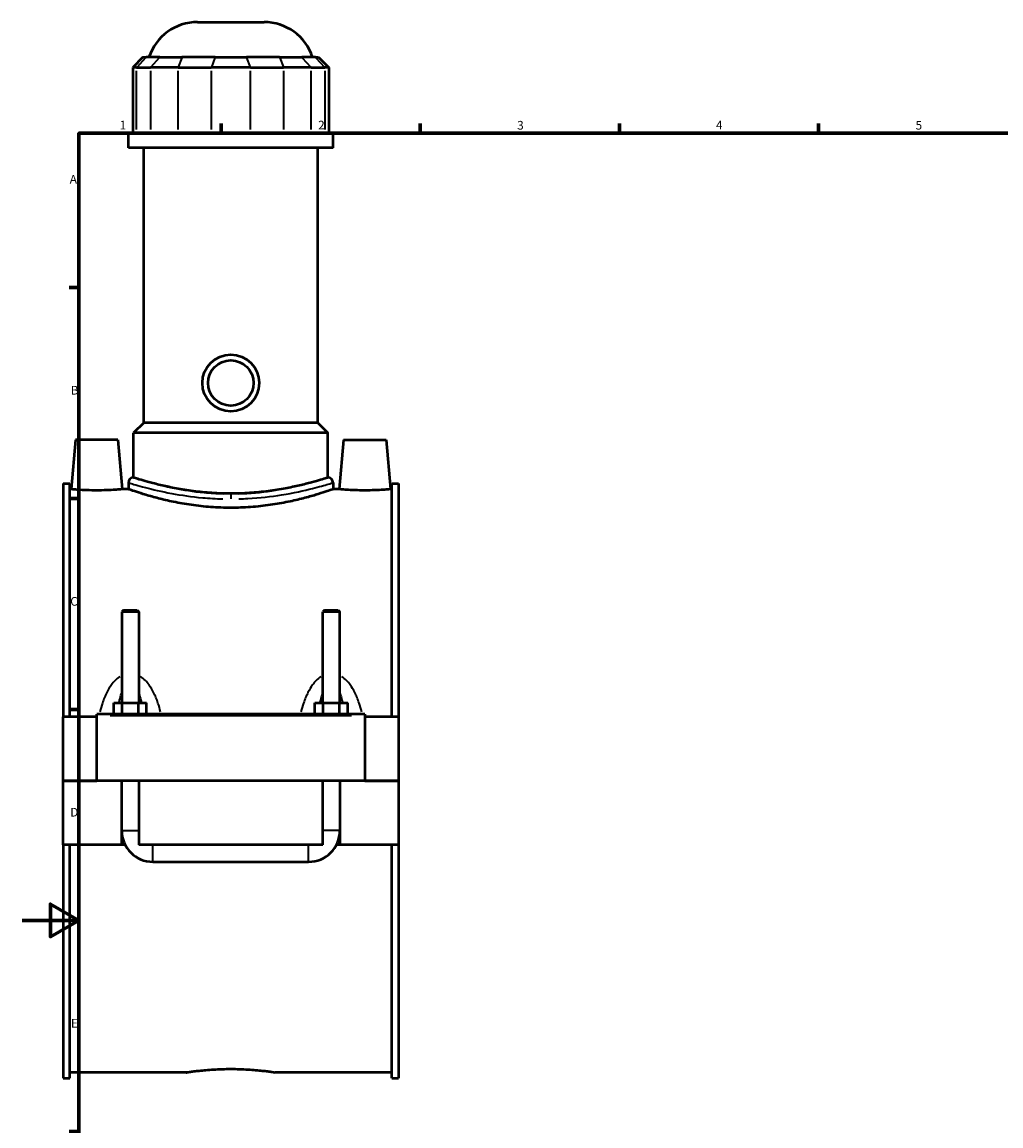
# Model space of a CAD drawing. Units: millimetres. Extents: x 0 to 1020, y -579 to 1100.
# Drawn here: x 0 to 345, y 225 to 613 of the extents above; entities that cross this region are included whole.
import ezdxf

# ---------------------------------------------------------------- set-up
doc = ezdxf.new("R2010")
doc.units = ezdxf.units.MM
for name, color, linetype, lineweight in [('Border (ANSI)', 7, 'Continuous', 70), ('Visible (ANSI)', 7, 'Continuous', 50), ('Visible Narrow (ANSI)', 7, 'Continuous', 35)]:
    doc.layers.add(name, color=color, linetype=linetype, lineweight=lineweight)
doc.styles.add('Note Text (ANSI)', font='tahoma.ttf')

# ---------------------------------------------------------------- blocks, each defined once
blk = doc.blocks.new('Borders Default Border')
at = {"layer": 'Border (ANSI)'}
for p, q in [((70.08, 574), (70.08, 577.45)), ((140.17, 574), (140.17, 577.45)), ((210.25, 574), (210.25, 577.45)), ((280.33, 574), (280.33, 577.45)), ((350.42, 574), (350.42, 577.45)), ((490.58, 574), (490.58, 577.45)), ((560.67, 574), (560.67, 577.45)), ((630.75, 574), (630.75, 577.45)), ((700.83, 574), (700.83, 577.45)), ((770.92, 574), (770.92, 577.45)), ((20, 519.75), (16.55, 519.75)), ((821, 519.75), (824.45, 519.75)), ((20, 445.5), (16.55, 445.5)), ((821, 445.5), (824.45, 445.5)), ((20, 371.25), (16.55, 371.25)), ((821, 371.25), (824.45, 371.25)), ((20, 222.75), (16.55, 222.75)), ((821, 222.75), (824.45, 222.75)), ((20, 148.5), (16.55, 148.5)), ((821, 148.5), (824.45, 148.5)), ((20, 74.25), (16.55, 74.25)), ((821, 74.25), (824.45, 74.25)), ((70.08, 20), (70.08, 16.55)), ((140.17, 20), (140.17, 16.55)), ((210.25, 20), (210.25, 16.55)), ((280.33, 20), (280.33, 16.55)), ((350.42, 20), (350.42, 16.55)), ((490.58, 20), (490.58, 16.55)), ((560.67, 20), (560.67, 16.55)), ((630.75, 20), (630.75, 16.55)), ((700.83, 20), (700.83, 16.55)), ((770.92, 20), (770.92, 16.55))]:
    blk.add_line(p, q, dxfattribs=at)
at = {"layer": 'Border (ANSI)', "flags": 128}
for points in [[(420.5, 594), (420.5, 574), (414.73, 584), (426.27, 584), (420.5, 574)], [(20, 20), (20, 574), (821, 574), (821, 20), (20, 20)], [(0, 297), (20, 297), (10, 302.77), (10, 291.23), (20, 297)], [(841, 297), (821, 297), (831, 302.77), (831, 291.23), (821, 297)], [(420.5, 0), (420.5, 20), (414.73, 10), (426.27, 10), (420.5, 20)]]:
    blk.add_lwpolyline(points, dxfattribs=at)
at = {"layer": 'Border (ANSI)', "attachment_point": 7, "style": 'Note Text (ANSI)'}
for s, insert, char_height in [('1', (34.35, 574.4), 3.05), ('2', (104.2, 574.4), 3.05), ('3', (174.26, 574.34), 3.05), ('4', (244.23, 574.4), 3.05), ('5', (314.48, 574.34), 3.05), ('6', (384.49, 574.34), 3.05), ('7', (454.6, 574.4), 3.05), ('8', (524.63, 574.33), 3.05), ('9', (594.7, 574.34), 3.05), ('10', (663.96, 574.34), 3.048), ('11', (734.04, 574.4), 3.048), ('12', (804.13, 574.4), 3.048), ('A', (16.78, 555.35), 3.05), ('A', (821.63, 555.35), 3.05), ('B', (17.15, 481.1), 3.05), ('B', (821.99, 481.1), 3.05), ('C', (16.95, 406.8), 3.05), ('C', (821.8, 406.8), 3.05), ('D', (16.96, 332.6), 3.05), ('D', (821.81, 332.6), 3.05), ('E', (17.21, 258.35), 3.05), ('E', (822.05, 258.35), 3.05), ('F', (17.29, 184.1), 3.05), ('F', (822.14, 184.1), 3.05), ('G', (16.81, 109.79), 3.05), ('G', (821.66, 109.79), 3.05), ('H', (16.97, 35.6), 3.05), ('H', (821.81, 35.6), 3.05), ('1', (34.35, 16.55), 3.05), ('2', (104.2, 16.55), 3.05), ('3', (174.26, 16.49), 3.05), ('4', (244.23, 16.55), 3.05), ('5', (314.48, 16.49), 3.05), ('6', (384.49, 16.49), 3.05), ('7', (454.6, 16.55), 3.05), ('8', (524.63, 16.48), 3.05), ('9', (594.7, 16.49), 3.05), ('10', (663.96, 16.49), 3.048), ('11', (734.04, 16.55), 3.048), ('12', (804.13, 16.55), 3.048)]:
    blk.add_mtext(s, dxfattribs=dict(at, insert=insert, char_height=char_height))

msp = doc.modelspace()

# ---------------------------------------------------------------- linework, layer by layer
at = {"layer": 'Visible (ANSI)'}
for p, q in [((61.762, 613.128), (85.155, 613.128)), ((42.542, 600.738), (38.942, 597.138)), ((42.542, 600.738), (43.638, 600.738)), ((48.475, 600.738), (43.638, 600.738)), ((48.475, 600.738), (56.269, 600.738)), ((67.948, 600.738), (56.269, 600.738)), ((67.948, 600.738), (78.969, 600.738)), ((90.648, 600.738), (78.969, 600.738)), ((90.648, 600.738), (98.442, 600.738)), ((103.279, 600.738), (98.442, 600.738)), ((103.279, 600.738), (104.375, 600.738)), ((104.375, 600.738), (107.975, 597.138)), ((40.312, 597.138), (38.942, 597.138)), ((38.942, 597.138), (38.942, 574.188)), ((40.312, 597.138), (45.149, 597.138)), ((54.891, 597.138), (45.149, 597.138)), ((54.891, 597.138), (66.57, 597.138)), ((80.347, 597.138), (66.57, 597.138)), ((80.347, 597.138), (92.026, 597.138)), ((101.768, 597.138), (92.026, 597.138)), ((101.768, 597.138), (106.605, 597.138)), ((107.975, 597.138), (106.605, 597.138)), ((107.975, 597.138), (107.975, 574.188)), ((109.459, 574.188), (37.459, 574.188)), ((37.459, 568.878), (37.459, 574.188)), ((109.459, 568.878), (109.459, 574.188)), ((109.459, 568.878), (37.459, 568.878)), ((42.859, 472.128), (42.859, 568.878)), ((104.059, 472.128), (104.059, 568.878)), ((42.859, 472.128), (39.259, 468.528)), ((104.059, 472.128), (42.859, 472.128)), ((104.059, 472.128), (107.659, 468.528)), ((107.659, 468.528), (39.259, 468.528)), ((39.259, 452.832), (39.259, 468.528)), ((107.659, 452.832), (107.659, 468.528)), ((18.759, 466.128), (17.236, 448.728)), ((33.759, 466.128), (18.759, 466.128)), ((33.759, 466.128), (35.281, 448.728)), ((113.159, 466.128), (111.636, 448.728)), ((113.159, 466.128), (128.159, 466.128)), ((128.159, 466.128), (129.681, 448.728)), ((14.459, 450.78), (14.459, 368.628)), ((14.459, 450.78), (16.819, 450.78)), ((16.819, 368.628), (16.819, 450.78)), ((37.459, 451.032), (37.459, 448.728)), ((109.459, 451.032), (109.459, 448.728)), ((130.099, 368.628), (130.099, 450.78)), ((130.099, 450.78), (132.459, 450.78)), ((132.459, 450.78), (132.459, 368.628)), ((17.236, 448.728), (16.819, 448.728)), ((37.459, 448.728), (35.281, 448.728)), ((111.636, 448.728), (109.459, 448.728)), ((130.099, 448.728), (129.681, 448.728)), ((35.659, 406.178), (35.059, 405.578)), ((41.059, 405.578), (35.059, 405.578)), ((35.059, 405.578), (35.059, 373.628)), ((35.659, 406.178), (40.459, 406.178)), ((40.459, 406.178), (41.059, 405.578)), ((41.059, 405.578), (41.059, 373.628)), ((106.459, 406.178), (105.859, 405.578)), ((111.859, 405.578), (105.859, 405.578)), ((105.859, 373.628), (105.859, 405.578)), ((106.459, 406.178), (111.259, 406.178)), ((111.259, 406.178), (111.859, 405.578)), ((111.859, 373.628), (111.859, 405.578)), ((32.285, 369.628), (32.285, 373.628)), ((32.285, 373.628), (35.172, 373.628)), ((35.172, 369.628), (35.172, 373.628)), ((35.172, 373.628), (40.945, 373.628)), ((40.945, 369.628), (40.945, 373.628)), ((40.945, 373.628), (43.832, 373.628)), ((43.832, 369.628), (43.832, 373.628)), ((103.085, 373.628), (105.972, 373.628)), ((103.085, 369.628), (103.085, 373.628)), ((105.972, 369.628), (105.972, 373.628)), ((105.972, 373.628), (111.745, 373.628)), ((111.745, 369.628), (111.745, 373.628)), ((111.745, 373.628), (114.632, 373.628)), ((114.632, 369.628), (114.632, 373.628)), ((26.259, 369.128), (26.259, 369.628)), ((120.659, 369.628), (26.259, 369.628)), ((26.259, 346.178), (26.259, 369.128)), ((120.659, 369.628), (120.659, 369.128)), ((120.659, 369.128), (120.659, 346.178)), ((26.259, 368.628), (14.459, 368.628)), ((14.459, 346.178), (14.459, 368.628)), ((132.459, 368.628), (120.659, 368.628)), ((132.459, 368.628), (132.459, 346.178)), ((14.459, 346.178), (26.259, 346.178)), ((14.459, 323.628), (14.459, 346.078)), ((35.059, 346.078), (14.459, 346.078)), ((120.659, 346.178), (26.259, 346.178)), ((35.059, 346.178), (35.059, 346.078)), ((35.059, 323.628), (35.059, 346.078)), ((41.059, 346.178), (41.059, 346.078)), ((41.059, 346.078), (41.059, 323.628)), ((105.859, 346.078), (41.059, 346.078)), ((105.859, 346.078), (105.859, 346.178)), ((105.859, 323.628), (105.859, 346.078)), ((111.859, 346.078), (111.859, 346.178)), ((111.859, 346.078), (111.859, 323.628)), ((132.459, 346.078), (111.859, 346.078)), ((120.659, 346.178), (132.459, 346.178)), ((132.459, 346.078), (132.459, 323.628)), ((35.059, 323.628), (14.459, 323.628)), ((14.459, 323.628), (14.459, 241.476)), ((16.819, 241.476), (16.819, 323.628)), ((36.261, 323.628), (35.059, 323.628)), ((105.859, 323.628), (41.059, 323.628)), ((111.859, 323.628), (110.657, 323.628)), ((132.459, 323.628), (111.859, 323.628)), ((130.099, 241.476), (130.099, 323.628)), ((132.459, 323.628), (132.459, 241.476)), ((46.059, 317.628), (100.859, 317.628)), ((14.459, 241.476), (16.819, 241.476)), ((57.779, 243.528), (16.819, 243.528)), ((130.099, 243.528), (89.139, 243.528)), ((130.099, 241.476), (132.459, 241.476))]:
    msp.add_line(p, q, dxfattribs=at)
for radius in [10, 8]:
    msp.add_circle((73.459, 486.128), radius, dxfattribs=at)
for centre, radius, start, end in [((61.762, 595.128), 18, 90, 161.8403), ((85.155, 595.128), 18, 18.1597, 90), ((39.259, 451.032), 1.8, 90, 180), ((107.659, 451.032), 1.8, 0, 90), ((46.059, 328.628), 11, 180, 270), ((100.859, 328.628), 11, 270, 0)]:
    msp.add_arc(centre, radius, start, end, dxfattribs=at)
for points, knots in [([(107.659, 452.832), (107.659, 452.832), (107.45, 452.765), (106.577, 452.49), (105.913, 452.282), (104.163, 451.761), (103.076, 451.446), (100.57, 450.769), (99.151, 450.407), (96.132, 449.705), (94.425, 449.339), (90.706, 448.648), (88.693, 448.323), (84.485, 447.781), (82.286, 447.564), (77.855, 447.275), (75.623, 447.203), (73.459, 447.203), (71.294, 447.203), (69.062, 447.275), (64.631, 447.564), (62.432, 447.781), (58.224, 448.323), (56.211, 448.648), (52.492, 449.339), (50.785, 449.705), (47.766, 450.407), (46.347, 450.769), (43.841, 451.446), (42.754, 451.761), (41.004, 452.282), (40.34, 452.49), (39.467, 452.765), (39.259, 452.832), (39.259, 452.832)], [15.5787217, 15.5787217, 15.5787217, 15.5787217, 16.2277075, 16.2277075, 16.8766933, 16.8766933, 17.5256791, 17.5256791, 18.1746649, 18.1746649, 18.8239059, 18.8239059, 19.4731469, 19.4731469, 20.1223879, 20.1223879, 20.7716289, 20.7716289, 20.7716289, 21.42087, 21.42087, 22.070111, 22.070111, 22.719352, 22.719352, 23.368593, 23.368593, 24.0175788, 24.0175788, 24.6665646, 24.6665646, 25.3155504, 25.3155504, 25.9645362, 25.9645362, 25.9645362, 25.9645362]), ([(26.259, 448.328), (25.122, 448.328), (23.911, 448.349), (21.686, 448.425), (20.671, 448.478), (19.072, 448.579), (18.38, 448.632), (17.462, 448.708), (17.236, 448.728), (17.236, 448.728)], [2.7256731, 2.7256731, 2.7256731, 2.7256731, 3.0665339, 3.0665339, 3.4073947, 3.4073947, 3.7479522, 3.7479522, 4.0885096, 4.0885096, 4.0885096, 4.0885096]), ([(35.281, 448.728), (35.281, 448.728), (35.055, 448.708), (34.137, 448.632), (33.445, 448.579), (31.846, 448.478), (30.831, 448.425), (28.606, 448.349), (27.395, 448.328), (26.259, 448.328)], [6.8141826, 6.8141826, 6.8141826, 6.8141826, 7.1547401, 7.1547401, 7.4952975, 7.4952975, 7.8361583, 7.8361583, 8.1770192, 8.1770192, 8.1770192, 8.1770192]), ([(73.459, 442.205), (71.177, 442.205), (68.824, 442.289), (64.157, 442.626), (61.842, 442.88), (57.414, 443.511), (55.296, 443.888), (51.385, 444.69), (49.59, 445.114), (46.416, 445.927), (44.924, 446.345), (42.287, 447.128), (41.143, 447.491), (39.3, 448.093), (38.599, 448.333), (37.679, 448.65), (37.459, 448.728), (37.459, 448.728)], [0, 0, 0, 0, 0.6845832, 0.6845832, 1.3691663, 1.3691663, 2.0537495, 2.0537495, 2.7383326, 2.7383326, 3.4225212, 3.4225212, 4.1067097, 4.1067097, 4.7908982, 4.7908982, 5.4750868, 5.4750868, 5.4750868, 5.4750868]), ([(109.459, 448.728), (109.459, 448.728), (109.238, 448.65), (108.318, 448.333), (107.618, 448.093), (105.774, 447.491), (104.63, 447.128), (101.993, 446.345), (100.501, 445.927), (97.327, 445.114), (95.533, 444.69), (91.621, 443.888), (89.503, 443.511), (85.075, 442.88), (82.761, 442.626), (78.093, 442.289), (75.74, 442.205), (73.459, 442.205)], [16.4252604, 16.4252604, 16.4252604, 16.4252604, 17.1094489, 17.1094489, 17.7936374, 17.7936374, 18.477826, 18.477826, 19.1620145, 19.1620145, 19.8465977, 19.8465977, 20.5311808, 20.5311808, 21.215764, 21.215764, 21.9003471, 21.9003471, 21.9003471, 21.9003471]), ([(120.659, 448.328), (119.522, 448.328), (118.311, 448.349), (116.086, 448.425), (115.071, 448.478), (113.472, 448.579), (112.78, 448.632), (111.862, 448.708), (111.636, 448.728), (111.636, 448.728)], [0, 0, 0, 0, 0.3408608, 0.3408608, 0.6817217, 0.6817217, 1.0222791, 1.0222791, 1.3628365, 1.3628365, 1.3628365, 1.3628365]), ([(129.681, 448.728), (129.681, 448.728), (129.455, 448.708), (128.537, 448.632), (127.845, 448.579), (126.246, 448.478), (125.231, 448.425), (123.006, 448.349), (121.795, 448.328), (120.659, 448.328)], [4.0885096, 4.0885096, 4.0885096, 4.0885096, 4.429067, 4.429067, 4.7696244, 4.7696244, 5.1104853, 5.1104853, 5.4513461, 5.4513461, 5.4513461, 5.4513461]), ([(57.779, 243.528), (57.779, 243.528), (57.873, 243.543), (58.271, 243.603), (58.574, 243.648), (59.374, 243.761), (59.872, 243.829), (61.023, 243.976), (61.676, 244.054), (63.066, 244.205), (63.852, 244.283), (65.563, 244.43), (66.488, 244.499), (68.419, 244.613), (69.427, 244.659), (71.453, 244.719), (72.472, 244.734), (73.459, 244.734)], [7.0997013, 7.0997013, 7.0997013, 7.0997013, 7.3955194, 7.3955194, 7.6913375, 7.6913375, 7.9871556, 7.9871556, 8.2829737, 8.2829737, 8.5787973, 8.5787973, 8.874621, 8.874621, 9.1704447, 9.1704447, 9.4662684, 9.4662684, 9.4662684, 9.4662684]), ([(73.459, 244.734), (74.445, 244.734), (75.464, 244.719), (77.49, 244.659), (78.498, 244.613), (80.429, 244.499), (81.354, 244.43), (83.065, 244.283), (83.851, 244.205), (85.241, 244.054), (85.894, 243.976), (87.045, 243.829), (87.543, 243.761), (88.343, 243.648), (88.646, 243.603), (89.044, 243.543), (89.139, 243.528), (89.139, 243.528)], [0, 0, 0, 0, 0.2958237, 0.2958237, 0.5916473, 0.5916473, 0.887471, 0.887471, 1.1832947, 1.1832947, 1.4791128, 1.4791128, 1.7749309, 1.7749309, 2.070749, 2.070749, 2.3665671, 2.3665671, 2.3665671, 2.3665671])]:
    msp.add_open_spline(points, degree=3, knots=knots, dxfattribs=at)
at = {"layer": 'Visible Narrow (ANSI)'}
for p, q in [((43.471, 600.558), (40.478, 597.318)), ((48.309, 600.558), (45.316, 597.318)), ((56.2, 600.558), (54.96, 597.318)), ((67.879, 600.558), (66.639, 597.318)), ((79.038, 600.558), (80.278, 597.318)), ((90.717, 600.558), (91.957, 597.318)), ((98.608, 600.558), (101.601, 597.318)), ((103.446, 600.558), (106.439, 597.318)), ((40.312, 575.336), (40.312, 595.991)), ((45.149, 595.991), (45.149, 575.336)), ((54.891, 575.336), (54.891, 595.991)), ((66.57, 595.991), (66.57, 575.336)), ((80.347, 575.336), (80.347, 595.991)), ((92.026, 595.991), (92.026, 575.336)), ((101.768, 575.336), (101.768, 595.991)), ((106.605, 595.991), (106.605, 575.336)), ((73.459, 446.963), (73.459, 445.412)), ((30.979, 369.128), (115.939, 369.128)), ((35.095, 328.628), (41.022, 328.628)), ((111.822, 328.628), (105.895, 328.628)), ((46.059, 317.665), (46.059, 323.591)), ((100.859, 317.665), (100.859, 323.591))]:
    msp.add_line(p, q, dxfattribs=at)
for points, knots in [([(37.572, 450.996), (37.661, 450.969), (37.804, 450.926), (38.852, 450.606), (40.71, 450.037), (45.865, 448.682), (49.028, 447.923), (55.975, 446.636), (59.664, 446.095), (65.859, 445.54), (68.227, 445.401), (70.615, 445.338)], [-16.1395153, -16.1395153, -16.1395153, -16.1395153, -15.8120768, -15.8120768, -14.3887902, -14.3887902, -13.0805085, -13.0805085, -11.9064623, -11.9064623, -11.2155946, -11.2155946, -11.2155946, -11.2155946]), ([(70.757, 447.041), (68.488, 447.104), (66.239, 447.245), (60.354, 447.81), (56.849, 448.36), (50.25, 449.67), (47.245, 450.442), (42.348, 451.82), (40.582, 452.398), (39.587, 452.724), (39.451, 452.769), (39.366, 452.797)], [11.2155946, 11.2155946, 11.2155946, 11.2155946, 11.9064623, 11.9064623, 13.0805085, 13.0805085, 14.3887902, 14.3887902, 15.8120768, 15.8120768, 16.1395153, 16.1395153, 16.1395153, 16.1395153]), ([(107.551, 452.796), (107.342, 452.727), (106.829, 452.558), (104.85, 451.929), (103.05, 451.373), (97.967, 450.002), (94.457, 449.161), (86.987, 447.877), (83.146, 447.402), (78.171, 447.111), (77.168, 447.068), (76.16, 447.04)], [27.6286577, 27.6286577, 27.6286577, 27.6286577, 28.4292083, 28.4292083, 29.6060973, 29.6060973, 31.0192175, 31.0192175, 32.2457951, 32.2457951, 32.5525791, 32.5525791, 32.5525791, 32.5525791]), ([(76.302, 445.338), (77.363, 445.365), (78.419, 445.408), (83.656, 445.694), (87.699, 446.161), (95.562, 447.423), (99.257, 448.249), (104.608, 449.598), (106.502, 450.145), (108.586, 450.762), (109.124, 450.927), (109.344, 450.996)], [-32.5525791, -32.5525791, -32.5525791, -32.5525791, -32.2457951, -32.2457951, -31.0192175, -31.0192175, -29.6060973, -29.6060973, -28.4292083, -28.4292083, -27.6286577, -27.6286577, -27.6286577, -27.6286577]), ([(34.382, 382.807), (33.78, 382.412), (33.227, 381.942), (32.249, 380.941), (31.818, 380.418), (30.823, 379.041), (30.301, 378.154), (29.231, 376.035), (28.722, 374.779), (27.936, 372.489), (27.633, 371.467), (27.363, 370.432)], [-2.3056687, -2.3056687, -2.3056687, -2.3056687, -2.0912909, -2.0912909, -1.8920596, -1.8920596, -1.5929208, -1.5929208, -1.2040403, -1.2040403, -0.9010752, -0.9010752, -0.9010752, -0.9010752]), ([(48.754, 370.432), (48.484, 371.467), (48.181, 372.489), (47.395, 374.779), (46.886, 376.035), (45.816, 378.154), (45.294, 379.041), (44.299, 380.418), (43.868, 380.941), (42.89, 381.942), (42.337, 382.412), (41.735, 382.807)], [-4.4907948, -4.4907948, -4.4907948, -4.4907948, -4.1878297, -4.1878297, -3.7989492, -3.7989492, -3.4998104, -3.4998104, -3.3005791, -3.3005791, -3.0862013, -3.0862013, -3.0862013, -3.0862013]), ([(105.182, 382.807), (104.58, 382.412), (104.027, 381.942), (103.049, 380.941), (102.618, 380.418), (101.623, 379.041), (101.101, 378.154), (100.031, 376.035), (99.522, 374.779), (98.736, 372.489), (98.433, 371.467), (98.163, 370.432)], [-2.30634, -2.30634, -2.30634, -2.30634, -2.0919614, -2.0919614, -1.8927285, -1.8927285, -1.5935881, -1.5935881, -1.2047056, -1.2047056, -0.9017465, -0.9017465, -0.9017465, -0.9017465]), ([(119.554, 370.432), (119.284, 371.467), (118.981, 372.489), (118.195, 374.779), (117.686, 376.035), (116.616, 378.154), (116.094, 379.041), (115.099, 380.418), (114.668, 380.941), (113.69, 381.942), (113.137, 382.412), (112.535, 382.807)], [-4.4914661, -4.4914661, -4.4914661, -4.4914661, -4.188507, -4.188507, -3.7996246, -3.7996246, -3.5004842, -3.5004842, -3.3012513, -3.3012513, -3.0868726, -3.0868726, -3.0868726, -3.0868726]), ([(34.152, 373.804), (34.206, 374.04), (34.263, 374.273), (34.522, 375.306), (34.747, 376.079), (35.003, 376.802)], [1.51068866, 1.51068866, 1.51068866, 1.51068866, 1.5929208, 1.5929208, 1.87807199, 1.87807199, 1.87807199, 1.87807199]), ([(41.114, 376.802), (41.37, 376.079), (41.595, 375.306), (41.854, 374.273), (41.911, 374.04), (41.965, 373.804)], [3.51379801, 3.51379801, 3.51379801, 3.51379801, 3.79894921, 3.79894921, 3.88118134, 3.88118134, 3.88118134, 3.88118134]), ([(104.952, 373.804), (105.006, 374.04), (105.063, 374.273), (105.322, 375.306), (105.547, 376.079), (105.803, 376.802)], [1.51135997, 1.51135997, 1.51135997, 1.51135997, 1.59358808, 1.59358808, 1.87874331, 1.87874331, 1.87874331, 1.87874331]), ([(111.914, 376.802), (112.17, 376.079), (112.395, 375.306), (112.654, 374.273), (112.711, 374.04), (112.765, 373.804)], [3.51446933, 3.51446933, 3.51446933, 3.51446933, 3.79962455, 3.79962455, 3.88185266, 3.88185266, 3.88185266, 3.88185266])]:
    msp.add_open_spline(points, degree=3, knots=knots, dxfattribs=at)

# ---------------------------------------------------------------- block references
msp.add_blockref('Borders Default Border', (0, 0))

doc.saveas('drawing.dxf')
